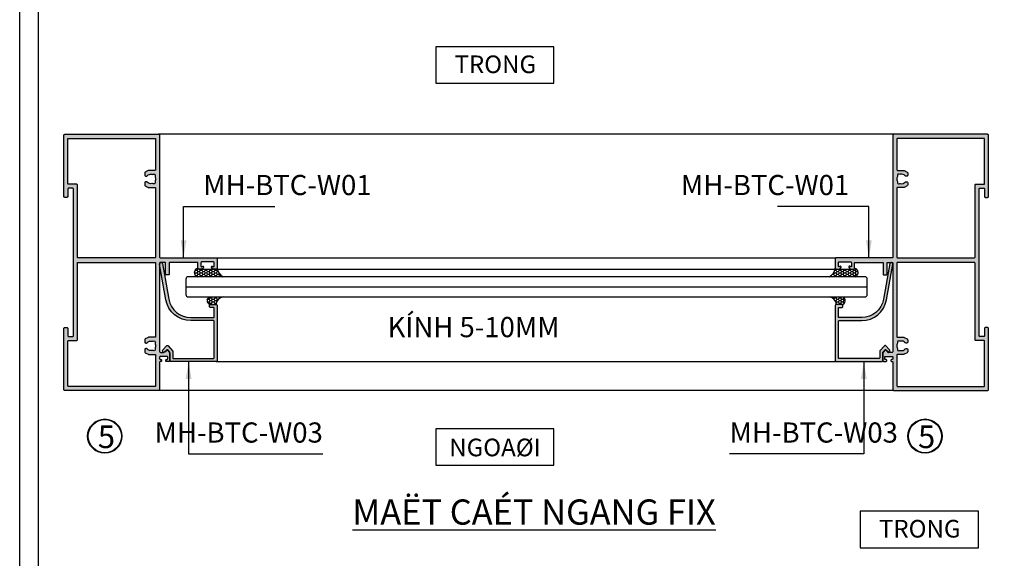
# Model space of a CAD drawing. Units: millimetres. Extents: x 13128 to 22525, y 26712 to 32566.
# Drawn here: x 14078 to 14469, y 26919 to 27133 of the extents above; entities that cross this region are included whole.
import ezdxf

# ---------------------------------------------------------------- set-up
doc = ezdxf.new("R2010")
doc.units = ezdxf.units.MM
for name, color, linetype in [('FRAME', 2, 'Continuous'), ('h', 155, 'Continuous'), ('kinh', 141, 'Continuous'), ('Layer8', 8, 'Continuous'), ('net manh', 3, 'Continuous'), ('PUB_DIM', 3, 'Continuous')]:
    doc.layers.add(name, color=color, linetype=linetype)
doc.layers.add('KICHTHUOC', color=54, linetype='Continuous', lineweight=5)
doc.layers.add('Symbol', color=10, linetype='Continuous', lineweight=9)
doc.styles.add('BINH', font='VNI-Helve-Condense_0.TTF')
doc.styles.add('ROMAND', font='VNI-Helve-Condense_0.TTF', dxfattribs={"width": 0.5})
doc.styles.get("Standard").update_dxf_attribs({"font": 'arial.ttf'})
doc.dimstyles.new('Copy of MIEN HUA1-2', dxfattribs={"dimscale": 0, "dimtxt": 7, "dimasz": 7, "dimexe": 1, "dimexo": 1, "dimgap": 4, "dimtad": 2, "dimdec": 1, "dimtxsty": 'ROMAND', "dimcen": 10, "dimdle": 5, "dimclrd": 8, "dimclre": 8, "dimclrt": 95, "dimadec": 0, "dimazin": 0, "dimtfac": 1, "dimtdec": 1, "dimtmove": 2, "dimatfit": 3, "dimfxl": 1, "dimarcsym": 0})
pattern_1 = [(0, (2731.1862, 30400.1625), (0.9525, 0.549926), [0.635, -1.27]), (120, (2731.1862, 30400.1625), (-0.952499886, 0.549926197), [0.635, -1.27]), (60, (2731.1862, 30400.1625), (1.14e-07, 1.099852197), [-1.27, 0.635])]

msp = doc.modelspace()

# ---------------------------------------------------------------- hatches: boundary and pattern name
at = {"layer": 'h'}
h = msp.add_hatch(color=254, dxfattribs=at)
h.paths.add_polyline_path([(14133.57, 27038.65), (14133.57, 27086.95, 0.414214), (14133.17, 27087.35), (14095.97, 27087.35, 0.414214), (14095.57, 27086.95), (14095.57, 27062.75, 0.414214), (14095.97, 27062.35), (14096.77, 27062.35, 0.414214), (14097.17, 27062.75), (14097.17, 27065.65, -0.414214), (14097.47, 27065.95), (14099.07, 27065.95, -0.414214), (14099.37, 27065.65), (14099.37, 27007.45, -0.414214), (14099.07, 27007.15), (14097.47, 27007.15, -0.414214), (14097.17, 27007.45), (14097.17, 27010.35, 0.414214), (14096.77, 27010.75), (14095.97, 27010.75, 0.414214), (14095.57, 27010.35), (14095.57, 26986.15, 0.414214), (14095.97, 26985.75), (14133.17, 26985.75, 0.414214), (14133.57, 26986.15), (14133.57, 26996.95, -0.414214), (14133.87, 26997.25), (14133.97, 26997.25, 0.414214), (14134.37, 26997.65, 0.462673), (14133.91, 26998.05, -0.456412), (14133.57, 26998.35), (14133.57, 26998.95, -0.414214), (14133.87, 26999.25), (14136.47, 26999.25, -0.414214), (14136.77, 26998.95), (14136.77, 26998.35, -0.414214), (14136.47, 26998.05), (14136.37, 26998.05, 0.414214), (14135.97, 26997.65, 0.414214), (14136.37, 26997.25), (14137.17, 26997.25, 0.414214), (14137.57, 26997.65), (14137.57, 27000.68, 0.193249), (14137.46, 27000.96), (14136.64, 27001.81, 0.376024), (14136.51, 27001.83), (14135.17, 27000.85), (14133.87, 27000.85, -0.414214), (14133.57, 27001.15), (14133.57, 27036.25, -0.414214), (14133.87, 27036.55), (14135.57, 27036.55, -0.414214), (14135.87, 27036.25), (14135.87, 27031.95, 0.774597), (14136.62, 27031.75, 0.774597), (14137.37, 27031.95), (14137.37, 27036.25, -0.414214), (14137.67, 27036.55), (14148.47, 27036.55, -0.414214), (14148.77, 27036.25), (14148.77, 27034.25, 0.566117), (14149.36, 27033.89, 0.336456), (14151.03, 27034.6, 0.695118), (14150.67, 27035.03), (14150.17, 27034.85, -0.516223), (14149.97, 27035), (14149.97, 27036.45, -0.414214), (14150.27, 27036.75), (14154.87, 27036.75, -0.414214), (14155.17, 27036.45), (14155.17, 27035, -0.516223), (14154.97, 27034.85), (14154.47, 27035.03, 0.695118), (14154.11, 27034.6, 0.336456), (14155.78, 27033.89, 0.566117), (14156.37, 27034.25), (14156.37, 27037.95, 0.414214), (14155.97, 27038.35), (14133.87, 27038.35, -0.414214)])
h.paths.add_polyline_path([(14128.07, 27070.75, -0.414214), (14127.67, 27071.15), (14127.67, 27072.01, -0.276984), (14127.88, 27072.36), (14129.17, 27073.05), (14131.67, 27073.05, 0.414214), (14131.97, 27073.35), (14131.97, 27085.45, 0.414214), (14131.67, 27085.75), (14097.17, 27085.75), (14097.17, 27067.85, 0.414214), (14097.47, 27067.55), (14100.57, 27067.55, -0.414214), (14100.97, 27067.15), (14100.97, 27038.65, 0.414214), (14101.27, 27038.35), (14131.67, 27038.35, 0.414214), (14131.97, 27038.65), (14131.97, 27065.95, 0.414214), (14131.67, 27066.25), (14129.17, 27066.25), (14127.88, 27066.93, -0.276984), (14127.67, 27067.29), (14127.67, 27068.15, -0.414214), (14128.07, 27068.55), (14128.52, 27068.55, 0.36151), (14130.87, 27067.92, 1.141504), (14131.63, 27068.56, 0.314132), (14131.63, 27070.73, 1.141504), (14130.87, 27071.37, 0.36151), (14128.52, 27070.75)], flags=16)
h.paths.add_polyline_path([(14128.07, 27004.55, -0.414214), (14127.67, 27004.95), (14127.67, 27005.81, -0.276984), (14127.88, 27006.16), (14129.17, 27006.85), (14131.67, 27006.85, 0.414214), (14131.97, 27007.15), (14131.97, 27036.25, 0.414214), (14131.67, 27036.55), (14101.27, 27036.55, 0.414214), (14100.97, 27036.25), (14100.97, 27005.95, -0.414214), (14100.57, 27005.55), (14097.47, 27005.55, 0.414214), (14097.17, 27005.25), (14097.17, 26987.65, 0.414214), (14097.47, 26987.35), (14131.67, 26987.35, 0.414214), (14131.97, 26987.65), (14131.97, 26999.75, 0.414214), (14131.67, 27000.05), (14129.17, 27000.05), (14127.88, 27000.73, -0.276984), (14127.67, 27001.09), (14127.67, 27001.95, -0.414214), (14128.07, 27002.35), (14128.52, 27002.35, 0.36151), (14130.87, 27001.72, 1.141504), (14131.63, 27002.36, 0.314132), (14131.63, 27004.53, 1.141504), (14130.87, 27005.17, 0.36151), (14128.52, 27004.55)], flags=16)
h = msp.add_hatch(color=254, dxfattribs=at)
h.paths.add_polyline_path([(14424.35, 27038.65, -0.414214), (14424.05, 27038.35), (14401.95, 27038.35, 0.414214), (14401.55, 27037.95), (14401.55, 27034.25, 0.414214), (14401.95, 27033.85), (14402.52, 27033.85, 0.267949), (14403.81, 27034.6, 0.695118), (14403.46, 27035.03), (14402.95, 27034.85, -0.516223), (14402.75, 27035), (14402.75, 27036.45, -0.414214), (14403.05, 27036.75), (14407.65, 27036.75, -0.414214), (14407.95, 27036.45), (14407.95, 27035, -0.516223), (14407.76, 27034.85), (14407.25, 27035.03, 0.695118), (14406.9, 27034.6, 0.267949), (14408.19, 27033.85), (14408.75, 27033.85, 0.414214), (14409.15, 27034.25), (14409.15, 27036.25, -0.414214), (14409.45, 27036.55), (14420.25, 27036.55, -0.414214), (14420.55, 27036.25), (14420.55, 27031.95, 0.414214), (14420.95, 27031.55), (14421.65, 27031.55, 0.414214), (14422.05, 27031.95), (14422.05, 27036.25, -0.414214), (14422.35, 27036.55), (14424.05, 27036.55, -0.414214), (14424.35, 27036.25), (14424.35, 27001.15, -0.414214), (14424.05, 27000.85), (14422.85, 27000.85, -0.159189), (14422.68, 27000.9), (14421.41, 27001.83, 0.376024), (14421.28, 27001.81), (14420.47, 27000.96, 0.193249), (14420.35, 27000.68), (14420.35, 26997.65, 0.414214), (14420.75, 26997.25), (14421.55, 26997.25, 0.414214), (14421.95, 26997.65, 0.462673), (14421.5, 26998.05, -0.456412), (14421.15, 26998.35), (14421.15, 26998.95, -0.414214), (14421.45, 26999.25), (14424.05, 26999.25, -0.414214), (14424.35, 26998.95), (14424.35, 26998.35, -0.414214), (14424.05, 26998.05), (14423.95, 26998.05, 0.414214), (14423.55, 26997.65, 0.462673), (14424.01, 26997.24, -0.456412), (14424.35, 26996.95), (14424.35, 26986.15, 0.414214), (14424.75, 26985.75), (14461.95, 26985.75, 0.414214), (14462.35, 26986.15), (14462.35, 27010.35, 0.414214), (14461.95, 27010.75), (14461.15, 27010.75, 0.414214), (14460.75, 27010.35), (14460.75, 27007.45, -0.414214), (14460.45, 27007.15), (14458.85, 27007.15, -0.414214), (14458.55, 27007.45), (14458.55, 27065.65, -0.414214), (14458.85, 27065.95), (14460.45, 27065.95, -0.414214), (14460.75, 27065.65), (14460.75, 27062.75, 0.414214), (14461.15, 27062.35), (14461.95, 27062.35, 0.414214), (14462.35, 27062.75), (14462.35, 27086.95, 0.414214), (14461.95, 27087.35), (14424.75, 27087.35, 0.414214), (14424.35, 27086.95)])
h.paths.add_polyline_path([(14425.95, 27038.65), (14425.95, 27065.95, -0.414214), (14426.25, 27066.25), (14428.65, 27066.25, 0.123106), (14428.84, 27066.29), (14430.04, 27066.93, 0.276984), (14430.25, 27067.29), (14430.25, 27068.15, 0.513358), (14429.73, 27068.52, 0.305685), (14429.3, 27068.41, -0.28272), (14427.4, 27067.8, 0.176763), (14426.85, 27067.74, -0.652446), (14426.15, 27068.33, 0.176763), (14426.12, 27068.88, -0.21121), (14426.12, 27070.41, 0.176763), (14426.15, 27070.96, -0.652446), (14426.85, 27071.55, 0.176763), (14427.4, 27071.49, -0.28272), (14429.3, 27070.88, 0.305685), (14429.73, 27070.77, 0.513358), (14430.25, 27071.15), (14430.25, 27072.01, 0.276984), (14430.04, 27072.36), (14428.84, 27073, 0.123106), (14428.65, 27073.05), (14426.25, 27073.05, -0.414214), (14425.95, 27073.35), (14425.95, 27085.45, -0.414214), (14426.25, 27085.75), (14460.75, 27085.75), (14460.75, 27067.85, -0.414214), (14460.45, 27067.55), (14457.35, 27067.55, 0.414214), (14456.95, 27067.15), (14456.95, 27038.65, -0.414214), (14456.65, 27038.35), (14426.25, 27038.35, -0.414214)], flags=16)
h.paths.add_polyline_path([(14426.25, 27036.55), (14456.65, 27036.55, -0.414214), (14456.95, 27036.25), (14456.95, 27005.95, 0.414214), (14457.35, 27005.55), (14460.45, 27005.55, -0.414214), (14460.75, 27005.25), (14460.75, 26987.65, -0.414214), (14460.45, 26987.35), (14426.25, 26987.35, -0.414214), (14425.95, 26987.65), (14425.95, 26999.75, -0.414214), (14426.25, 27000.05), (14428.65, 27000.05, 0.123106), (14428.84, 27000.09), (14430.04, 27000.73, 0.276984), (14430.25, 27001.09), (14430.25, 27001.95, 0.513358), (14429.73, 27002.32, 0.305685), (14429.3, 27002.21, -0.28272), (14427.4, 27001.6, 0.176763), (14426.85, 27001.54, -0.652446), (14426.15, 27002.13, 0.176763), (14426.12, 27002.68, -0.21121), (14426.12, 27004.21, 0.176763), (14426.15, 27004.76, -0.652446), (14426.85, 27005.35, 0.176763), (14427.4, 27005.29, -0.28272), (14429.3, 27004.68, 0.305685), (14429.73, 27004.57, 0.513358), (14430.25, 27004.95), (14430.25, 27005.81, 0.276984), (14430.04, 27006.16), (14428.84, 27006.8, 0.123106), (14428.65, 27006.85), (14426.25, 27006.85, -0.414214), (14425.95, 27007.15), (14425.95, 27036.25, -0.414214)], flags=16)
for points in [[(14155.17, 27014.95, -0.414214), (14154.87, 27014.65), (14145.92, 27014.65, -0.36397), (14137.25, 27021.92), (14134.76, 27036.05, 1), (14133.58, 27035.84), (14136.07, 27021.71, 0.36397), (14145.92, 27013.45), (14154.87, 27013.45, -0.414214), (14155.17, 27013.15), (14155.17, 26998.75, -0.414214), (14154.87, 26998.45), (14139.07, 26998.45, -0.414214), (14138.77, 26998.75), (14138.77, 27001.14, 0.179841), (14138.67, 27001.4), (14136.89, 27003.47, 0.451882), (14136.29, 27003.48), (14134.82, 27001.85, 1), (14135.71, 27001.04), (14136.34, 27001.75, -0.451882), (14136.8, 27001.74), (14137.5, 27000.93, -0.179841), (14137.57, 27000.73), (14137.57, 26997.65, 0.414214), (14137.97, 26997.25), (14155.97, 26997.25, 0.414214), (14156.37, 26997.65), (14156.37, 27019.45, 0.414214), (14155.97, 27019.85), (14153.77, 27019.85, 0.414214), (14153.37, 27019.45), (14153.37, 27019.05, 0.414214), (14153.77, 27018.65), (14154.87, 27018.65, -0.414214), (14155.17, 27018.35)], [(14402.75, 27018.35, -0.414214), (14403.05, 27018.65), (14404.15, 27018.65, 0.414214), (14404.55, 27019.05), (14404.55, 27019.45, 0.414214), (14404.15, 27019.85), (14401.95, 27019.85, 0.414214), (14401.55, 27019.45), (14401.55, 26997.65, 0.414214), (14401.95, 26997.25), (14419.95, 26997.25, 0.414214), (14420.35, 26997.65), (14420.35, 27000.73, -0.179841), (14420.43, 27000.93), (14421.13, 27001.74, -0.451882), (14421.58, 27001.75), (14422.21, 27001.04, 1), (14423.1, 27001.85), (14421.64, 27003.48, 0.451882), (14421.04, 27003.47), (14419.25, 27001.4, 0.179841), (14419.15, 27001.14), (14419.15, 26998.75, -0.414214), (14418.85, 26998.45), (14403.05, 26998.45, -0.414214), (14402.75, 26998.75), (14402.75, 27013.15, -0.414214), (14403.05, 27013.45), (14412.01, 27013.45, 0.36397), (14421.85, 27021.71), (14424.35, 27035.84, 1), (14423.16, 27036.05), (14420.67, 27021.92, -0.36397), (14412.01, 27014.65), (14403.05, 27014.65, -0.414214), (14402.75, 27014.95)]]:
    msp.add_hatch(color=254, dxfattribs=at).paths.add_polyline_path(points)
h = msp.add_hatch(dxfattribs=at)
h.set_pattern_fill('HONEY', color=254, scale=0.2, style=0)
h.set_pattern_definition(pattern_1)
h.paths.add_polyline_path([(14156.43, 27033.85), (14149.17, 27033.85, -0.414214), (14148.77, 27034.25, 0.747507), (14148.43, 27030.85), (14158.83, 27030.85, -0.238782)])
h = msp.add_hatch(dxfattribs=at)
h.set_pattern_fill('HONEY', color=254, scale=0.2, style=0)
h.set_pattern_definition(pattern_1)
h.paths.add_polyline_path([(14401.49, 27033.85), (14408.75, 27033.85, 0.414214), (14409.15, 27034.25, -0.747507), (14409.5, 27030.85), (14399.09, 27030.85, 0.238782)])
h = msp.add_hatch(dxfattribs=at)
h.set_pattern_fill('HONEY', color=254, scale=0.2, style=0)
h.set_pattern_definition(pattern_1)
h.paths.add_polyline_path([(14158.78, 27022.85), (14153.29, 27022.85, 0.710122), (14153.77, 27019.85), (14155.97, 27019.85, -0.386297)])
h = msp.add_hatch(dxfattribs=at)
h.set_pattern_fill('HONEY', color=254, scale=0.2, style=0)
h.set_pattern_definition(pattern_1)
h.paths.add_polyline_path([(14399.15, 27022.85), (14404.63, 27022.85, -0.710122), (14404.15, 27019.85), (14401.95, 27019.85, 0.386297)])

# ---------------------------------------------------------------- linework, layer by layer
at = {"color": 253}
for centre in [(14111.83, 26967.62), (14437.13, 26967.62)]:
    msp.add_circle(centre, 6.56, dxfattribs=at)
at = {"layer": 'DEFPOINTS'}
msp.add_lwpolyline([(14078.07, 27588.06), (14693.07, 27588.06), (14693.07, 26712.06), (14078.07, 26712.06)], close=True, dxfattribs=at)
msp.add_lwpolyline([(14685.57, 27588.06), (14685.57, 26719.56), (14085.57, 26719.56), (14085.57, 27588.06)], dxfattribs=at)
at = {"layer": 'FRAME'}
for points in [[(14135.57, 27036.55), (14133.87, 27036.55, 0.414214), (14133.57, 27036.25), (14133.57, 27001.15, 0.414214), (14133.87, 27000.85), (14135.07, 27000.85, 0.159189), (14135.25, 27000.9), (14136.51, 27001.83, -0.376024), (14136.64, 27001.81), (14137.46, 27000.96, -0.193249), (14137.57, 27000.68), (14137.57, 26997.65, -0.414214), (14137.17, 26997.25), (14136.37, 26997.25, -0.414214), (14135.97, 26997.65, -0.414214), (14136.37, 26998.05), (14136.47, 26998.05, 0.414214), (14136.77, 26998.35), (14136.77, 26998.95, 0.414214), (14136.47, 26999.25), (14133.87, 26999.25, 0.414214), (14133.57, 26998.95), (14133.57, 26998.35, 0.414214), (14133.87, 26998.05), (14133.97, 26998.05, -0.414214), (14134.37, 26997.65), (14134.37, 26997.65, -0.414214), (14133.97, 26997.25), (14133.87, 26997.25, 0.414214), (14133.57, 26996.95), (14133.57, 26986.15, -0.414214), (14133.17, 26985.75), (14095.97, 26985.75, -0.414214), (14095.57, 26986.15), (14095.57, 27010.35, -0.414214), (14095.97, 27010.75), (14096.77, 27010.75, -0.414214), (14097.17, 27010.35), (14097.17, 27007.45, 0.414214), (14097.47, 27007.15), (14099.07, 27007.15, 0.414214), (14099.37, 27007.45), (14099.37, 27065.65, 0.414214), (14099.07, 27065.95), (14097.47, 27065.95, 0.414214), (14097.17, 27065.65), (14097.17, 27062.75, -0.414214), (14096.77, 27062.35), (14095.97, 27062.35, -0.414214), (14095.57, 27062.75), (14095.57, 27086.95, -0.414214), (14095.97, 27087.35), (14133.17, 27087.35, -0.414214), (14133.57, 27086.95), (14133.57, 27038.65, 0.414214), (14133.87, 27038.35), (14155.97, 27038.35, -0.414214), (14156.37, 27037.95), (14156.37, 27034.25, -0.414214), (14155.97, 27033.85), (14155.41, 27033.85, -0.267949), (14154.11, 27034.6, -0.695118), (14154.47, 27035.03), (14154.97, 27034.85, 0.516223), (14155.17, 27035), (14155.17, 27036.45, 0.414214), (14154.87, 27036.75), (14150.27, 27036.75, 0.414214), (14149.97, 27036.45), (14149.97, 27035, 0.516223), (14150.17, 27034.85), (14150.67, 27035.03, -0.695118), (14151.03, 27034.6, -0.267949), (14149.73, 27033.85), (14149.17, 27033.85, -0.414214), (14148.77, 27034.25), (14148.77, 27036.25, 0.414214), (14148.47, 27036.55), (14137.67, 27036.55, 0.414214), (14137.37, 27036.25), (14137.37, 27031.95, -0.414214), (14136.97, 27031.55), (14136.27, 27031.55, -0.414214), (14135.87, 27031.95), (14135.87, 27036.25, 0.414214)], [(14129.08, 27073), (14127.88, 27072.36, 0.276984), (14127.67, 27072.01), (14127.67, 27071.15, 0.414214), (14128.07, 27070.75), (14128.32, 27070.75, 0.218466), (14128.63, 27070.88, -0.28272), (14130.52, 27071.49, 0.176763), (14131.07, 27071.55, -0.652446), (14131.77, 27070.96, 0.176763), (14131.81, 27070.41, -0.21121), (14131.81, 27068.88, 0.176763), (14131.77, 27068.33, -0.652446), (14131.07, 27067.74, 0.176763), (14130.52, 27067.8, -0.28272), (14128.63, 27068.41, 0.218466), (14128.32, 27068.55), (14128.07, 27068.55, 0.414214), (14127.67, 27068.15), (14127.67, 27067.29, 0.276984), (14127.88, 27066.93), (14129.08, 27066.29, 0.123106), (14129.27, 27066.25), (14131.67, 27066.25, -0.414214), (14131.97, 27065.95), (14131.97, 27038.65, -0.414214), (14131.67, 27038.35), (14101.27, 27038.35, -0.414214), (14100.97, 27038.65), (14100.97, 27067.15, 0.414214), (14100.57, 27067.55), (14097.47, 27067.55, -0.414214), (14097.17, 27067.85), (14097.17, 27085.75), (14131.67, 27085.75, -0.414214), (14131.97, 27085.45), (14131.97, 27073.35, -0.414214), (14131.67, 27073.05), (14129.27, 27073.05, 0.123106)], [(14422.35, 27036.55), (14424.05, 27036.55, -0.414214), (14424.35, 27036.25), (14424.35, 27001.15, -0.414214), (14424.05, 27000.85), (14422.85, 27000.85, -0.159189), (14422.68, 27000.9), (14421.41, 27001.83, 0.376024), (14421.28, 27001.81), (14420.47, 27000.96, 0.193249), (14420.35, 27000.68), (14420.35, 26997.65, 0.414214), (14420.75, 26997.25), (14421.55, 26997.25, 0.414214), (14421.95, 26997.65, 0.414214), (14421.55, 26998.05), (14421.45, 26998.05, -0.414214), (14421.15, 26998.35), (14421.15, 26998.95, -0.414214), (14421.45, 26999.25), (14424.05, 26999.25, -0.414214), (14424.35, 26998.95), (14424.35, 26998.35, -0.414214), (14424.05, 26998.05), (14423.95, 26998.05, 0.414214), (14423.55, 26997.65), (14423.55, 26997.65, 0.414214), (14423.95, 26997.25), (14424.05, 26997.25, -0.414214), (14424.35, 26996.95), (14424.35, 26986.15, 0.414214), (14424.75, 26985.75), (14461.95, 26985.75, 0.414214), (14462.35, 26986.15), (14462.35, 27010.35, 0.414214), (14461.95, 27010.75), (14461.15, 27010.75, 0.414214), (14460.75, 27010.35), (14460.75, 27007.45, -0.414214), (14460.45, 27007.15), (14458.85, 27007.15, -0.414214), (14458.55, 27007.45), (14458.55, 27065.65, -0.414214), (14458.85, 27065.95), (14460.45, 27065.95, -0.414214), (14460.75, 27065.65), (14460.75, 27062.75, 0.414214), (14461.15, 27062.35), (14461.95, 27062.35, 0.414214), (14462.35, 27062.75), (14462.35, 27086.95, 0.414214), (14461.95, 27087.35), (14424.75, 27087.35, 0.414214), (14424.35, 27086.95), (14424.35, 27038.65, -0.414214), (14424.05, 27038.35), (14401.95, 27038.35, 0.414214), (14401.55, 27037.95), (14401.55, 27034.25, 0.414214), (14401.95, 27033.85), (14402.52, 27033.85, 0.267949), (14403.81, 27034.6, 0.695118), (14403.46, 27035.03), (14402.95, 27034.85, -0.516223), (14402.75, 27035), (14402.75, 27036.45, -0.414214), (14403.05, 27036.75), (14407.65, 27036.75, -0.414214), (14407.95, 27036.45), (14407.95, 27035, -0.516223), (14407.76, 27034.85), (14407.25, 27035.03, 0.695118), (14406.9, 27034.6, 0.267949), (14408.19, 27033.85), (14408.75, 27033.85, 0.414214), (14409.15, 27034.25), (14409.15, 27036.25, -0.414214), (14409.45, 27036.55), (14420.25, 27036.55, -0.414214), (14420.55, 27036.25), (14420.55, 27031.95, 0.414214), (14420.95, 27031.55), (14421.65, 27031.55, 0.414214), (14422.05, 27031.95), (14422.05, 27036.25, -0.414214)], [(14428.84, 27073), (14430.04, 27072.36, -0.276984), (14430.25, 27072.01), (14430.25, 27071.15, -0.414214), (14429.85, 27070.75), (14429.6, 27070.75, -0.218466), (14429.3, 27070.88, 0.28272), (14427.4, 27071.49, -0.176763), (14426.85, 27071.55, 0.652446), (14426.15, 27070.96, -0.176763), (14426.12, 27070.41, 0.21121), (14426.12, 27068.88, -0.176763), (14426.15, 27068.33, 0.652446), (14426.85, 27067.74, -0.176763), (14427.4, 27067.8, 0.28272), (14429.3, 27068.41, -0.218466), (14429.6, 27068.55), (14429.85, 27068.55, -0.414214), (14430.25, 27068.15), (14430.25, 27067.29, -0.276984), (14430.04, 27066.93), (14428.84, 27066.29, -0.123106), (14428.65, 27066.25), (14426.25, 27066.25, 0.414214), (14425.95, 27065.95), (14425.95, 27038.65, 0.414214), (14426.25, 27038.35), (14456.65, 27038.35, 0.414214), (14456.95, 27038.65), (14456.95, 27067.15, -0.414214), (14457.35, 27067.55), (14460.45, 27067.55, 0.414214), (14460.75, 27067.85), (14460.75, 27085.75), (14426.25, 27085.75, 0.414214), (14425.95, 27085.45), (14425.95, 27073.35, 0.414214), (14426.25, 27073.05), (14428.65, 27073.05, -0.123106)], [(14131.67, 27006.85), (14129.27, 27006.85, 0.123106), (14129.08, 27006.8), (14127.88, 27006.16, 0.276984), (14127.67, 27005.81), (14127.67, 27004.95, 0.414214), (14128.07, 27004.55), (14128.32, 27004.55, 0.218466), (14128.63, 27004.68, -0.28272), (14130.52, 27005.29, 0.176763), (14131.07, 27005.35, -0.652446), (14131.77, 27004.76, 0.176763), (14131.81, 27004.21, -0.21121), (14131.81, 27002.68, 0.176763), (14131.77, 27002.13, -0.652446), (14131.07, 27001.54, 0.176763), (14130.52, 27001.6, -0.28272), (14128.63, 27002.21, 0.218466), (14128.32, 27002.35), (14128.07, 27002.35, 0.414214), (14127.67, 27001.95), (14127.67, 27001.09, 0.276984), (14127.88, 27000.73), (14129.08, 27000.09, 0.123106), (14129.27, 27000.05), (14131.67, 27000.05, -0.414214), (14131.97, 26999.75), (14131.97, 26987.65, -0.414214), (14131.67, 26987.35), (14097.47, 26987.35, -0.414214), (14097.17, 26987.65), (14097.17, 27005.25, -0.414214), (14097.47, 27005.55), (14100.57, 27005.55, 0.414214), (14100.97, 27005.95), (14100.97, 27036.25, -0.414214), (14101.27, 27036.55), (14131.67, 27036.55, -0.414214), (14131.97, 27036.25), (14131.97, 27007.15, -0.414214)], [(14137.25, 27021.92, 0.36397), (14145.92, 27014.65), (14154.87, 27014.65, 0.414214), (14155.17, 27014.95), (14155.17, 27018.35, 0.414214), (14154.87, 27018.65), (14153.77, 27018.65, -0.414214), (14153.37, 27019.05), (14153.37, 27019.45, -0.414214), (14153.77, 27019.85), (14155.97, 27019.85, -0.414214), (14156.37, 27019.45), (14156.37, 26997.65, -0.414214), (14155.97, 26997.25), (14137.97, 26997.25, -0.414214), (14137.57, 26997.65), (14137.57, 27000.73, 0.179841), (14137.5, 27000.93), (14136.8, 27001.74, 0.451882), (14136.34, 27001.75), (14135.71, 27001.04, -1), (14134.82, 27001.85), (14136.29, 27003.48, -0.451882), (14136.89, 27003.47), (14138.67, 27001.4, -0.179841), (14138.77, 27001.14), (14138.77, 26998.75, 0.414214), (14139.07, 26998.45), (14154.87, 26998.45, 0.414214), (14155.17, 26998.75), (14155.17, 27013.15, 0.414214), (14154.87, 27013.45), (14145.92, 27013.45, -0.36397), (14136.07, 27021.71), (14133.58, 27035.84, -1), (14134.76, 27036.05)], [(14420.67, 27021.92, -0.36397), (14412.01, 27014.65), (14403.05, 27014.65, -0.414214), (14402.75, 27014.95), (14402.75, 27018.35, -0.414214), (14403.05, 27018.65), (14404.15, 27018.65, 0.414214), (14404.55, 27019.05), (14404.55, 27019.45, 0.414214), (14404.15, 27019.85), (14401.95, 27019.85, 0.414214), (14401.55, 27019.45), (14401.55, 26997.65, 0.414214), (14401.95, 26997.25), (14419.95, 26997.25, 0.414214), (14420.35, 26997.65), (14420.35, 27000.73, -0.179841), (14420.43, 27000.93), (14421.13, 27001.74, -0.451882), (14421.58, 27001.75), (14422.21, 27001.04, 1), (14423.1, 27001.85), (14421.64, 27003.48, 0.451882), (14421.04, 27003.47), (14419.25, 27001.4, 0.179841), (14419.15, 27001.14), (14419.15, 26998.75, -0.414214), (14418.85, 26998.45), (14403.05, 26998.45, -0.414214), (14402.75, 26998.75), (14402.75, 27013.15, -0.414214), (14403.05, 27013.45), (14412.01, 27013.45, 0.36397), (14421.85, 27021.71), (14424.35, 27035.84, 1), (14423.16, 27036.05)], [(14426.25, 27006.85), (14428.65, 27006.85, -0.123106), (14428.84, 27006.8), (14430.04, 27006.16, -0.276984), (14430.25, 27005.81), (14430.25, 27004.95, -0.414214), (14429.85, 27004.55), (14429.6, 27004.55, -0.218466), (14429.3, 27004.68, 0.28272), (14427.4, 27005.29, -0.176763), (14426.85, 27005.35, 0.652446), (14426.15, 27004.76, -0.176763), (14426.12, 27004.21, 0.21121), (14426.12, 27002.68, -0.176763), (14426.15, 27002.13, 0.652446), (14426.85, 27001.54, -0.176763), (14427.4, 27001.6, 0.28272), (14429.3, 27002.21, -0.218466), (14429.6, 27002.35), (14429.85, 27002.35, -0.414214), (14430.25, 27001.95), (14430.25, 27001.09, -0.276984), (14430.04, 27000.73), (14428.84, 27000.09, -0.123106), (14428.65, 27000.05), (14426.25, 27000.05, 0.414214), (14425.95, 26999.75), (14425.95, 26987.65, 0.414214), (14426.25, 26987.35), (14460.45, 26987.35, 0.414214), (14460.75, 26987.65), (14460.75, 27005.25, 0.414214), (14460.45, 27005.55), (14457.35, 27005.55, -0.414214), (14456.95, 27005.95), (14456.95, 27036.25, 0.414214), (14456.65, 27036.55), (14426.25, 27036.55, 0.414214), (14425.95, 27036.25), (14425.95, 27007.15, 0.414214)]]:
    msp.add_lwpolyline(points, format="xyb", close=True, dxfattribs=at)
at = {"layer": 'h'}
for p, q in [((14424.75, 27087.35), (14133.17, 27087.35)), ((14155.97, 27038.35), (14401.95, 27038.35)), ((14149.17, 27033.85), (14408.75, 27033.85)), ((14143.99, 27026.85), (14414.24, 27026.85)), ((14155.97, 26997.25), (14401.95, 26997.25)), ((14424.75, 26985.75), (14133.17, 26985.75))]:
    msp.add_line(p, q, dxfattribs=at)
for centre, radius, start, end in [((14149.1, 27032.49), 1.78, 100.7133, 247.8268), ((14160.59, 27034.71), 4.25, 186.3402, 245.5197), ((14397.33, 27034.71), 4.25, 294.4803, 353.6598), ((14408.82, 27032.49), 1.78, 292.1732, 79.2867), ((14154.05, 27021.43), 1.61, 118.2684, 259.786), ((14159.02, 27019.8), 3.06, 94.6348, 179.1203), ((14398.9, 27019.8), 3.06, 0.8797, 85.3652), ((14403.87, 27021.43), 1.61, 280.214, 61.7316)]:
    msp.add_arc(centre, radius, start, end, dxfattribs=at)
at = {"layer": 'kinh'}
msp.add_lwpolyline([(14413.24, 27022.85, 0.414214), (14414.24, 27023.85), (14414.24, 27029.85, 0.414214), (14413.24, 27030.85), (14144.99, 27030.85, 0.414214), (14143.99, 27029.85), (14143.99, 27023.85, 0.414214), (14144.99, 27022.85)], format="xyb", close=True, dxfattribs=at)
at = {"layer": 'Layer8', "color": 253, "linetype": 'Continuous', "ltscale": 0.01}
for points in [[(14243.11, 27107.6), (14289.94, 27107.6), (14289.94, 27122.08), (14243.11, 27122.08)], [(14243.11, 26956.09), (14289.94, 26956.09), (14289.94, 26970.57), (14243.11, 26970.57)], [(14411.46, 26923.37), (14458.29, 26923.37), (14458.29, 26937.85), (14411.46, 26937.85)]]:
    msp.add_lwpolyline(points, close=True, dxfattribs=at)
at = {"layer": 'net manh', "color": 1}
for centre in [(14111.83, 26967.62), (14437.13, 26967.62)]:
    msp.add_circle(centre, 6.81, dxfattribs=at)

# ---------------------------------------------------------------- texts
at = {"layer": 'KICHTHUOC', "color": 253, "char_height": 8, "style": 'ROMAND'}
for s, insert, attachment_point in [('MH-BTC-W01', (14150.87, 27060.74), 7), ('MH-BTC-W01', (14407.05, 27060.74), 9), ('KÍNH 5-10MM', (14292.18, 27004.38), 9), ('MH-BTC-W03', (14198.3, 26962.56), 9), ('MH-BTC-W03', (14359.62, 26962.56), 7)]:
    msp.add_mtext(s, dxfattribs=dict(at, insert=insert, attachment_point=attachment_point))
at = {"layer": 'net manh', "color": 253, "char_height": 9, "width": 41.369, "attachment_point": 1}
for insert in [(14109.06, 26971.88), (14434.36, 26971.88)]:
    msp.add_mtext('{\\fVNI-Aptima|b0|i0|c0|p2;5}', dxfattribs=dict(at, insert=insert))
at = {"layer": 'PUB_DIM', "color": 253, "linetype": 'Continuous', "ltscale": 0.01, "insert": (14210, 26932.52), "char_height": 10, "attachment_point": 7, "style": 'BINH'}
msp.add_mtext('{\\fVNI-Helve-Condense|b1|i0|c0|p2;\\LMAËT CAÉT NGANG FIX}', dxfattribs=at)
at = {"layer": 'Symbol', "color": 253, "char_height": 7, "attachment_point": 2}
for s, insert in [('{\\fVNI-Times|b1|i0|c0|p2;TRONG}', (14266.69, 27118.62)), ('{\\fVNI-Times|b1|i0|c0|p2;NGOAØI}', (14266.57, 26966.64)), ('{\\fVNI-Times|b1|i0|c0|p2;TRONG}', (14435.03, 26934.4))]:
    msp.add_mtext(s, dxfattribs=dict(at, insert=insert))

# ---------------------------------------------------------------- leaders
at = {"layer": 'KICHTHUOC', "color": 253, "annotation_type": 0, "has_hookline": 1}
for points, hookline_direction, text_width in [([(14143.06, 27038.35), (14143.06, 27058.74), (14146.87, 27058.74)], 0, 28.39), ([(14414.86, 27038.35), (14414.86, 27058.74), (14411.05, 27058.74)], 1, 28.39), ([(14145.06, 26997.25), (14145.06, 26960.56), (14165.21, 26960.56)], 0, 29.09), ([(14412.86, 26997.25), (14412.86, 26960.56), (14392.71, 26960.56)], 1, 29.09)]:
    msp.add_leader(points, dimstyle='Copy of MIEN HUA1-2', override={"dimscale": 1, "dimtad": 1}, dxfattribs=dict(at, hookline_direction=hookline_direction, text_width=text_width))

doc.saveas('drawing.dxf')
